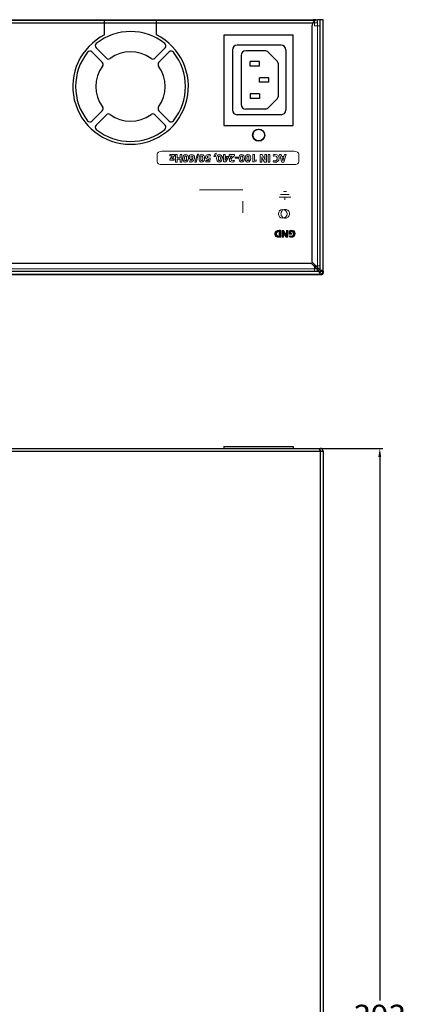
# Model space of a CAD drawing. Extents: x 4678 to 5057, y -415 to 266.
# Drawn here: x 4923 to 5056, y -74 to 266 of the extents above; entities that cross this region are included whole.
import ezdxf

# ---------------------------------------------------------------- set-up
doc = ezdxf.new("R2010")
doc.units = 0
doc.header["$MEASUREMENT"] = 0
doc.header["$PDMODE"] = 2
doc.header["$PDSIZE"] = -0.01
doc.layers.get('0').update_dxf_attribs({"linetype": 'CONTINUOUS'})
doc.layers.get('Defpoints').update_dxf_attribs({"linetype": 'CONTINUOUS'})
doc.layers.add('1', color=7, linetype='CONTINUOUS')
doc.layers.add('레이어 1', color=7, linetype='CONTINUOUS')
doc.styles.get("Standard").update_dxf_attribs({"font": 'romans.shx', "bigfont": 'bigfont.shx'})
doc.dimstyles.new('ISO-25', dxfattribs={"dimtxt": 2.5, "dimasz": 2.5, "dimexe": 1.25, "dimexo": 0.625, "dimtad": 1, "dimtxsty": 'Standard', "dimcen": 2.5, "dimadec": 0, "dimazin": 0, "dimtfac": 1, "dimtmove": 0, "dimatfit": 3, "dimfxl": 1, "dimarcsym": 0})

# ---------------------------------------------------------------- blocks, each defined once
blk = doc.blocks.new('*D798')
at = {"color": 0, "lineweight": -2, "transparency": 16777216}
for p, q in [((5027.19, 118.02), (5048.13, 118.02)), ((5047.13, 115.02), (5047.13, -72.86)), ((5047.13, -271.78), (5047.13, -83.91)), ((5027.08, -274.78), (5048.13, -274.78))]:
    blk.add_line(p, q, dxfattribs=at)
at = {"color": 0, "transparency": 16777216}
for points in [[(5046.63, 115.02), (5047.63, 115.02), (5047.13, 118.02)], [(5046.63, -271.78), (5047.63, -271.78), (5047.13, -274.78)]]:
    blk.add_solid(points, dxfattribs=at)
at = {"layer": 'Defpoints', "color": 0, "transparency": 16777216}
for p in [(5026.19, 118.02), (5047.13, 118.02), (5026.08, -274.78)]:
    blk.add_point(p, dxfattribs=at)
at = {"color": 0, "transparency": 16777216, "insert": (5047.13, -78.38), "char_height": 3.5, "attachment_point": 5}
blk.add_mtext('{\\H2.2857x;393}', dxfattribs=at)

msp = doc.modelspace()

# ---------------------------------------------------------------- hatches: boundary and pattern name
at = {"layer": '레이어 1', "true_color": 0xffffff}
h = msp.add_hatch(color=7, dxfattribs=at)
h.dxf.hatch_style = 2
edge = h.paths.add_edge_path()
edge.add_spline(control_points=[(5012.915, 191.055), (5012.717, 191.023), (5012.46, 191.005), (5012.188, 191.005), (5011.737, 191.005), (5011.445, 191.086), (5011.215, 191.259), (5010.969, 191.443), (5010.814, 191.735), (5010.814, 192.155), (5010.814, 192.609), (5010.979, 192.923), (5011.209, 193.117), (5011.459, 193.325), (5011.84, 193.424), (5012.305, 193.424), (5012.583, 193.424), (5012.781, 193.406), (5012.915, 193.389), (5012.915, 193.389), (5012.915, 191.055), (5012.915, 191.055)], knot_values=[0, 0, 0, 0, 1, 1, 1, 2, 2, 2, 3, 3, 3, 4, 4, 4, 5, 5, 5, 6, 6, 6, 7, 7, 7, 7], degree=3, periodic=0)
edge = h.paths.add_edge_path()
edge.add_spline(control_points=[(5012.375, 192.994), (5012.33, 193.005), (5012.255, 193.005), (5012.188, 193.005), (5011.702, 193.008), (5011.385, 192.74), (5011.385, 192.172), (5011.381, 191.679), (5011.67, 191.418), (5012.132, 191.418), (5012.252, 191.418), (5012.33, 191.428), (5012.375, 191.439), (5012.375, 191.439), (5012.375, 192.994), (5012.375, 192.994)], knot_values=[0, 0, 0, 0, 1, 1, 1, 2, 2, 2, 3, 3, 3, 4, 4, 4, 5, 5, 5, 5], degree=3, periodic=0)
h = msp.add_hatch(color=7, dxfattribs=at)
h.dxf.hatch_style = 2
edge = h.paths.add_edge_path()
edge.add_spline(control_points=[(5015.349, 193.399), (5015.349, 193.399), (5015.349, 191.023), (5015.349, 191.023), (5015.349, 191.023), (5014.721, 191.023), (5014.721, 191.023), (5014.721, 191.023), (5014.228, 191.894), (5014.228, 191.894), (5014.087, 192.144), (5013.945, 192.44), (5013.84, 192.708), (5013.84, 192.708), (5013.83, 192.708), (5013.83, 192.708), (5013.865, 192.394), (5013.875, 192.074), (5013.875, 191.714), (5013.875, 191.714), (5013.875, 191.023), (5013.875, 191.023), (5013.875, 191.023), (5013.382, 191.023), (5013.382, 191.023), (5013.382, 191.023), (5013.382, 193.399), (5013.382, 193.399), (5013.382, 193.399), (5013.945, 193.399), (5013.945, 193.399), (5013.945, 193.399), (5014.453, 192.483), (5014.453, 192.483), (5014.594, 192.229), (5014.749, 191.922), (5014.866, 191.643), (5014.866, 191.643), (5014.876, 191.647), (5014.876, 191.647), (5014.862, 191.961), (5014.855, 192.296), (5014.855, 192.684), (5014.855, 192.684), (5014.855, 193.399), (5014.855, 193.399), (5014.855, 193.399), (5015.349, 193.399), (5015.349, 193.399)], knot_values=[0, 0, 0, 0, 1, 1, 1, 2, 2, 2, 3, 3, 3, 4, 4, 4, 5, 5, 5, 6, 6, 6, 7, 7, 7, 8, 8, 8, 9, 9, 9, 10, 10, 10, 11, 11, 11, 12, 12, 12, 13, 13, 13, 14, 14, 14, 15, 15, 15, 16, 16, 16, 16], degree=3, periodic=0)
h = msp.add_hatch(color=7, dxfattribs=at)
h.dxf.hatch_style = 2
edge = h.paths.add_edge_path()
edge.add_spline(control_points=[(5015.77, 193.29), (5015.935, 193.346), (5016.249, 193.424), (5016.563, 193.424), (5016.997, 193.424), (5017.31, 193.315), (5017.529, 193.103), (5017.748, 192.898), (5017.868, 192.588), (5017.864, 192.239), (5017.86, 191.449), (5017.286, 190.998), (5016.506, 190.998), (5016.2, 190.998), (5015.963, 191.058), (5015.847, 191.115), (5015.847, 191.115), (5015.96, 191.545), (5015.96, 191.545), (5016.091, 191.488), (5016.253, 191.443), (5016.514, 191.443), (5016.962, 191.443), (5017.3, 191.696), (5017.3, 192.211), (5017.3, 192.701), (5016.994, 192.99), (5016.553, 192.99), (5016.429, 192.99), (5016.331, 192.976), (5016.288, 192.955), (5016.288, 192.955), (5016.288, 192.458), (5016.288, 192.458), (5016.288, 192.458), (5016.655, 192.458), (5016.655, 192.458), (5016.655, 192.458), (5016.655, 192.038), (5016.655, 192.038), (5016.655, 192.038), (5015.77, 192.038), (5015.77, 192.038), (5015.77, 192.038), (5015.77, 193.29), (5015.77, 193.29)], knot_values=[0, 0, 0, 0, 1, 1, 1, 2, 2, 2, 3, 3, 3, 4, 4, 4, 5, 5, 5, 6, 6, 6, 7, 7, 7, 8, 8, 8, 9, 9, 9, 10, 10, 10, 11, 11, 11, 12, 12, 12, 13, 13, 13, 14, 14, 14, 15, 15, 15, 15], degree=3, periodic=0)

# ---------------------------------------------------------------- linework, layer by layer
at = {"color": 7, "linetype": 'Continuous', "lineweight": 15}
for p, q in [((4680.545, 266.15), (5024.545, 266.15)), ((5024.545, 265.15), (5024.545, 266.15)), ((5024.545, 266.15), (5025.445, 266.15)), ((5025.445, 265.15), (5025.445, 266.15)), ((5025.545, 266.15), (5026.545, 266.15)), ((5025.545, 266.15), (5025.545, 264.15)), ((5026.545, 266.15), (5026.545, 264.15)), ((5024.545, 265.15), (4680.545, 265.15)), ((5024.545, 264.15), (5024.545, 265.15)), ((5024.545, 265.15), (5025.445, 265.15)), ((5025.545, 264.15), (5024.545, 264.15)), ((5025.545, 181.15), (5025.545, 264.15)), ((5026.545, 264.15), (5025.545, 264.15)), ((5026.545, 264.15), (5026.545, 181.15)), ((5024.545, 181.15), (5025.545, 181.15)), ((5024.545, 180.15), (5024.545, 181.15)), ((5025.545, 181.15), (5026.545, 181.15)), ((5025.545, 181.15), (5025.545, 179.15)), ((5026.545, 181.15), (5026.545, 179.15)), ((4680.545, 180.15), (5024.545, 180.15)), ((5024.545, 179.15), (4680.545, 179.15)), ((5024.545, 179.15), (5024.545, 180.15)), ((5025.445, 180.15), (5024.545, 180.15)), ((5025.445, 179.15), (5024.545, 179.15)), ((5025.445, 180.15), (5025.445, 179.15)), ((5025.545, 179.15), (5026.545, 179.15))]:
    msp.add_line(p, q, dxfattribs=at)
for p, q in [((4680.545, 266.05), (5024.545, 266.05)), ((4925.179, 266.15), (5024.045, 266.15)), ((4951.946, 261.011), (4951.946, 266.25)), ((4969.946, 261.011), (4969.946, 266.25)), ((5024.045, 266.15), (5024.045, 266.05)), ((5025.121, 266.15), (5024.045, 266.15)), ((5024.545, 265.85), (5024.545, 266.05)), ((5024.545, 266.05), (5024.874, 266.05)), ((5026.545, 266.25), (5025.745, 266.25)), ((5026.545, 179.604), (5026.545, 266.25)), ((5027.545, 266.25), (5026.545, 266.25)), ((5027.545, 179.25), (5027.545, 266.25)), ((5023.912, 265.05), (4681.178, 265.05)), ((5023.745, 182.404), (5023.745, 264.25)), ((5017.146, 260.95), (4993.146, 260.95)), ((4993.146, 260.95), (4993.146, 229.65)), ((5017.146, 229.65), (5017.146, 260.95)), ((4952.57, 252.94), (4949.004, 256.506)), ((4969.321, 252.94), (4972.888, 256.506)), ((4996.195, 255.8), (4996.195, 235)), ((5012.995, 257.4), (4997.795, 257.4)), ((5007.693, 255.48), (5000.755, 255.48)), ((5014.595, 255.8), (5014.595, 235)), ((4951.156, 251.526), (4947.589, 255.092)), ((4970.736, 251.526), (4974.302, 255.092)), ((4999.155, 253.88), (4999.155, 236.92)), ((5011.721, 251.783), (5008.258, 255.246)), ((5005.555, 251.8), (5002.355, 251.8)), ((5002.355, 250.2), (5002.355, 251.8)), ((5005.555, 250.2), (5002.355, 250.2)), ((5005.555, 250.2), (5005.555, 251.8)), ((5011.955, 251.217), (5011.955, 239.583)), ((5008.755, 246.2), (5005.555, 246.2)), ((5005.555, 244.6), (5005.555, 246.2)), ((5008.755, 244.6), (5008.755, 246.2)), ((5008.755, 244.6), (5005.555, 244.6)), ((5005.555, 240.6), (5002.355, 240.6)), ((5002.355, 240.6), (5002.355, 239)), ((5005.555, 239), (5002.355, 239)), ((5005.555, 240.6), (5005.555, 239)), ((5011.721, 239.017), (5008.258, 235.554)), ((5007.693, 235.32), (5000.755, 235.32)), ((4951.156, 234.774), (4947.589, 231.208)), ((4952.57, 233.36), (4949.004, 229.794)), ((4969.321, 233.36), (4972.888, 229.794)), ((4970.736, 234.774), (4974.302, 231.208)), ((5012.995, 233.4), (4997.795, 233.4)), ((4993.146, 229.65), (5017.146, 229.65)), ((4681.699, 182.05), (5023.392, 182.05)), ((5026.192, 179.25), (5023.392, 182.05)), ((5023.745, 182.404), (5026.545, 179.604)), ((5024.545, 181.05), (5025.099, 181.05)), ((5024.545, 180.896), (5024.545, 181.05)), ((5024.553, 180.889), (5024.745, 180.889)), ((5024.745, 180.889), (5024.745, 181.05)), ((5024.745, 180.696), (5024.745, 180.889)), ((5024.945, 181.05), (5025.044, 180.951)), ((5025.044, 181.05), (5025.044, 180.951)), ((5025.545, 180.604), (5025.545, 179.896)), ((4678.045, 178.15), (5027.046, 178.15)), ((4678.545, 178.25), (5026.545, 178.25)), ((4678.899, 179.25), (5026.192, 179.25)), ((5025.545, 180.15), (5025.292, 180.15)), ((5025.445, 180.05), (5025.392, 180.05)), ((5025.445, 180.05), (5025.445, 179.996)), ((5026.545, 179.604), (5026.545, 179.05)), ((5026.545, 178.25), (5026.545, 179.05)), ((5026.745, 179.25), (5027.545, 179.25)), ((5027.545, 179.25), (5027.545, 178.65)), ((4678.545, 117.018), (5026.545, 117.018)), ((4678.899, 118.018), (5026.192, 118.018)), ((4993.146, 118.718), (5017.146, 118.718)), ((4993.146, 118.718), (4993.146, 118.018)), ((5017.146, 118.718), (5017.146, 118.018)), ((5026.192, 118.018), (5026.545, 118.018)), ((5026.475, 117.218), (5026.545, 117.218)), ((5026.545, 117.218), (5026.545, 118.018)), ((5026.545, 117.018), (5026.545, -244.782)), ((5026.545, 117.018), (5027.545, 117.018)), ((5027.545, 117.018), (5027.545, -244.782))]:
    msp.add_line(p, q)
at = {"flags": 128}
msp.add_lwpolyline([(5026.545, 117.018), (5026.484, 117.192), (5026.424, 117.36), (5026.369, 117.518), (5026.318, 117.661), (5026.274, 117.784), (5026.239, 117.884), (5026.213, 117.958), (5026.197, 118.003), (5026.192, 118.018)], dxfattribs=at)
msp.add_circle((5005.245, 226.35), 2)
at = {"color": 7, "linetype": 'Continuous', "lineweight": 15}
msp.add_circle((5013.545, 199.15), 1.5, dxfattribs=at)
for centre, radius, start, end in [((5025.745, 264.25), 2, 90, 180), ((4960.946, 243.15), 20, 116.74368, 63.25632), ((4960.946, 243.15), 19, 51.37937, 128.62063), ((4946.882, 254.385), 1, 45, 141.37937), ((4949.711, 257.213), 1, 128.62063, 225), ((4972.181, 257.213), 1, 315, 51.37937), ((4975.009, 254.385), 1, 38.62063, 135), ((4997.795, 255.8), 1.6, 90, 180), ((5000.755, 253.88), 1.6, 90, 180), ((5007.693, 254.68), 0.8, 45, 90), ((5012.995, 255.8), 1.6, 360, 90), ((4960.946, 243.15), 19, 141.37937, 218.62063), ((4953.277, 253.647), 1, 225, 306.15012), ((4960.946, 243.15), 12, 53.84988, 126.15012), ((4968.614, 253.647), 1, 233.84988, 315), ((4960.946, 243.15), 19, 321.37937, 38.62063), ((4960.946, 243.15), 12, 143.84988, 216.15012), ((4950.448, 250.819), 1, 323.84988, 45), ((4971.443, 250.819), 1, 135, 216.15012), ((4960.946, 243.15), 12, 323.84988, 36.15012), ((5011.155, 251.217), 0.8, 0, 45), ((5011.155, 239.583), 0.8, 315, 0), ((4950.448, 235.481), 1, 315, 36.15012), ((4971.443, 235.481), 1, 143.84988, 225), ((4997.795, 235), 1.6, 180, 270), ((5000.755, 236.92), 1.6, 180, 270), ((5007.693, 236.12), 0.8, 270, 315), ((5012.995, 235), 1.6, 270, 360), ((4953.277, 232.653), 1, 53.84988, 135), ((4960.946, 243.15), 12, 233.84988, 306.15012), ((4968.614, 232.653), 1, 45, 126.15012), ((4946.882, 231.915), 1, 218.62063, 315), ((4949.711, 229.087), 1, 135, 231.37937), ((4960.946, 243.15), 19, 231.37937, 308.62063), ((4972.181, 229.087), 1, 308.62063, 45), ((4975.009, 231.915), 1, 225, 321.37937), ((5026.545, 179.25), 1, 270, 360), ((5026.545, 179.25), 0.2, 270, 0), ((5026.545, 117.018), 1, 0, 90), ((5026.545, 117.018), 0.2, 0, 90)]:
    msp.add_arc(centre, radius, start, end)
for centre, major_axis, ratio, start_param, end_param in [((5024.744, 180.952), (0.212, -0.212), 0.9987828, 5.4983961, 7.0679745), ((5026.545, 179.25), (0, -1), 0.3535534, 4.712389, 6.2831853), ((5026.545, 179.25), (-0.354, 0), 0.5656854, 0, 1.5707963), ((5026.545, 179.25), (-1, 0), 0.3535534, 3.1415927, 4.712389), ((5026.545, 179.25), (0, -0.354), 0.5656854, 1.5707963, 3.1415927), ((5027.045, 178.65), (-0.354, 0.354), 0.9987828, 2.3568035, 3.9263818)]:
    msp.add_ellipse(centre, major_axis=major_axis, ratio=ratio, start_param=start_param, end_param=end_param)
at = {"layer": '1', "color": 0, "linetype": 'Continuous'}
msp.add_circle((5005.245, 226.35), 2.1, dxfattribs=at)
at = {"layer": '레이어 1', "lineweight": 0}
for p, q in [((4976.48, 216.97), (4976.48, 219.586)), ((4976.48, 219.586), (4977.07, 219.586)), ((4977.07, 219.586), (4977.07, 218.491)), ((4977.07, 218.491), (4978.044, 218.491)), ((4978.044, 217.975), (4977.07, 217.975)), ((4977.07, 217.975), (4977.07, 216.97)), ((4978.044, 218.491), (4978.044, 219.586)), ((4978.044, 219.586), (4978.638, 219.586)), ((4978.044, 216.97), (4978.044, 217.975)), ((4978.638, 219.586), (4978.638, 216.97)), ((4983.201, 216.927), (4984.032, 219.741)), ((4984.424, 219.741), (4983.593, 216.927)), ((4984.032, 219.741), (4984.424, 219.741)), ((4992.825, 218.542), (4992.825, 218.984)), ((4992.825, 218.984), (4993.128, 218.984)), ((4993.128, 218.542), (4992.825, 218.542)), ((4993.128, 218.984), (4993.128, 219.586)), ((4993.128, 219.586), (4993.687, 219.586)), ((4993.128, 217.063), (4993.128, 218.542)), ((4993.687, 219.586), (4993.687, 218.984)), ((4993.687, 218.984), (4994.805, 218.984)), ((4994.805, 218.6), (4993.85, 217.063)), ((4994.805, 218.984), (4994.805, 218.6)), ((4997.164, 218.367), (4997.164, 218.763)), ((4997.164, 218.763), (4998.181, 218.763)), ((4998.181, 218.367), (4997.164, 218.367)), ((4998.181, 218.763), (4998.181, 218.367)), ((5003.272, 217.063), (5003.272, 219.586)), ((5003.272, 219.586), (5003.842, 219.586)), ((5003.842, 219.586), (5003.842, 217.587)), ((5008.476, 216.97), (5008.476, 219.586)), ((5008.476, 219.586), (5009.069, 219.586)), ((5009.069, 219.586), (5009.069, 216.97)), ((5013.225, 216.97), (5012.414, 219.586)), ((5012.414, 219.586), (5013.05, 219.586)), ((5013.05, 219.586), (5013.252, 218.914)), ((5013.252, 218.914), (5014.001, 218.914)), ((5014.001, 218.914), (5014.188, 219.586)), ((5014.801, 219.586), (5014.001, 216.97)), ((5014.188, 219.586), (5014.801, 219.586)), ((4977.07, 216.97), (4976.48, 216.97)), ((4978.638, 216.97), (4978.044, 216.97)), ((4983.593, 216.927), (4983.201, 216.927)), ((4993.85, 217.063), (4993.128, 217.063)), ((5003.761, 217.063), (5003.272, 217.063)), ((5004.428, 217.374), (5003.761, 217.063)), ((5003.842, 217.587), (5003.85, 217.587)), ((5003.85, 217.587), (5004.331, 217.816)), ((5004.331, 217.816), (5004.428, 217.374)), ((5009.069, 216.97), (5008.476, 216.97)), ((5014.001, 216.97), (5013.225, 216.97))]:
    msp.add_line(p, q, dxfattribs=at)
at = {"layer": '레이어 1', "color": 7, "lineweight": 5, "true_color": 0xffffff}
for p, q in [((4999.735, 207.467), (4984.736, 207.467)), ((4999.735, 203.467), (4999.735, 199.468)), ((5012.97, 199.449), (5012.941, 199.163)), ((5012.941, 199.163), (5012.97, 198.876)), ((5012.941, 199.163), (5012.941, 199.163)), ((5013.056, 199.735), (5012.97, 199.449)), ((5012.97, 198.876), (5013.056, 198.59)), ((5013.199, 199.993), (5013.056, 199.735)), ((5013.056, 198.59), (5013.199, 198.332)), ((5013.371, 200.221), (5013.199, 199.993)), ((5013.199, 198.332), (5013.371, 198.103)), ((5013.6, 200.393), (5013.371, 200.221)), ((5013.371, 198.103), (5013.6, 197.903)), ((5013.857, 200.536), (5013.6, 200.393)), ((5013.6, 197.903), (5013.857, 197.76)), ((5014.144, 200.622), (5013.857, 200.536)), ((5013.857, 197.76), (5014.144, 197.674)), ((5014.43, 200.65), (5014.144, 200.622)), ((5014.144, 197.674), (5014.43, 197.645)), ((5014.745, 200.622), (5014.43, 200.65)), ((5014.43, 197.645), (5014.745, 197.674)), ((5015.002, 200.536), (5014.745, 200.622)), ((5014.745, 197.674), (5015.002, 197.76)), ((5015.289, 200.393), (5015.002, 200.536)), ((5015.002, 197.76), (5015.289, 197.903)), ((5015.489, 200.221), (5015.289, 200.393)), ((5015.289, 197.903), (5015.489, 198.103)), ((5015.689, 199.993), (5015.489, 200.221)), ((5015.489, 198.103), (5015.689, 198.332)), ((5015.832, 199.735), (5015.689, 199.993)), ((5015.689, 198.332), (5015.832, 198.59)), ((5015.918, 199.449), (5015.832, 199.735)), ((5015.832, 198.59), (5015.918, 198.876)), ((5015.947, 199.163), (5015.918, 199.449)), ((5015.918, 198.876), (5015.947, 199.163))]:
    msp.add_line(p, q, dxfattribs=at)
at = {"layer": '레이어 1', "color": 7, "lineweight": 9, "true_color": 0xffffff}
for p, q in [((5016.315, 204.851), (5012.315, 204.851)), ((5015.815, 205.851), (5012.815, 205.851)), ((5014.815, 206.851), (5013.815, 206.851)), ((5014.34, 204.851), (5014.34, 203.909))]:
    msp.add_line(p, q, dxfattribs=at)
at = {"layer": '레이어 1', "lineweight": 0}
for points in [[(4970.144, 219.769), (4970.144, 220.306), (4970.903, 220.742), (4971.843, 220.742)], [(4970.144, 217.124), (4970.144, 217.124), (4970.144, 219.769), (4970.144, 219.769)], [(4971.843, 220.742), (4971.843, 220.742), (5017.412, 220.742), (5017.412, 220.742)], [(4974.474, 219.116), (4974.474, 219.116), (4974.474, 219.586), (4974.474, 219.586)], [(4974.474, 219.586), (4974.474, 219.586), (4976.123, 219.586), (4976.123, 219.586)], [(4975.386, 219.116), (4975.386, 219.116), (4974.474, 219.116), (4974.474, 219.116)], [(4974.505, 218.042), (4974.505, 218.042), (4975.076, 218.759), (4975.076, 218.759)], [(4974.505, 217.688), (4974.505, 217.688), (4974.505, 218.042), (4974.505, 218.042)], [(4975.076, 218.759), (4975.18, 218.883), (4975.277, 219.004), (4975.386, 219.109)], [(4975.526, 218.499), (4975.417, 218.371), (4975.332, 218.278), (4975.223, 218.161)], [(4975.223, 218.161), (4975.223, 218.161), (4975.223, 218.154), (4975.223, 218.154)], [(4975.223, 218.154), (4975.223, 218.154), (4976.057, 218.154), (4976.057, 218.154)], [(4975.386, 219.109), (4975.386, 219.109), (4975.386, 219.116), (4975.386, 219.116)], [(4976.123, 219.248), (4976.123, 219.248), (4975.526, 218.499), (4975.526, 218.499)], [(4976.057, 218.154), (4976.057, 218.154), (4976.057, 217.688), (4976.057, 217.688)], [(4976.123, 219.586), (4976.123, 219.586), (4976.123, 219.248), (4976.123, 219.248)], [(4981.657, 217.49), (4982.181, 217.533), (4982.414, 217.801), (4982.48, 218.096)], [(4982.092, 219.194), (4982.092, 219.194), (4982.088, 219.194), (4982.088, 219.194)], [(4982.499, 218.686), (4982.487, 218.953), (4982.359, 219.194), (4982.092, 219.194)], [(4982.48, 218.096), (4982.48, 218.096), (4982.468, 218.096), (4982.468, 218.096)], [(4982.476, 218.538), (4982.491, 218.569), (4982.499, 218.615), (4982.499, 218.686)], [(4987.924, 217.548), (4987.924, 217.548), (4987.978, 217.936), (4987.978, 217.936)], [(4988.502, 218.387), (4988.502, 218.387), (4988.335, 217.063), (4988.335, 217.063)], [(4988.631, 219.485), (4988.631, 219.485), (4988.526, 219.043), (4988.526, 219.043)], [(4989.697, 218.907), (4989.826, 219.302), (4990, 219.71), (4990.187, 220.013)], [(4990.299, 218.946), (4990.299, 218.946), (4989.697, 218.907), (4989.697, 218.907)], [(4990.187, 220.013), (4990.187, 220.013), (4990.579, 220.048), (4990.579, 220.048)], [(4990.579, 220.048), (4990.458, 219.702), (4990.353, 219.299), (4990.299, 218.946)], [(4993.687, 217.983), (4993.687, 217.832), (4993.679, 217.676), (4993.667, 217.513)], [(4993.683, 217.513), (4993.764, 217.676), (4993.83, 217.824), (4993.916, 217.983)], [(4993.687, 218.542), (4993.687, 218.542), (4993.687, 217.983), (4993.687, 217.983)], [(4994.253, 218.542), (4994.253, 218.542), (4993.687, 218.542), (4993.687, 218.542)], [(4993.916, 217.983), (4993.916, 217.983), (4994.253, 218.534), (4994.253, 218.534)], [(4994.253, 218.534), (4994.253, 218.534), (4994.253, 218.542), (4994.253, 218.542)], [(4995.095, 219.101), (4995.095, 219.101), (4995.095, 219.586), (4995.095, 219.586)], [(4995.095, 219.586), (4995.095, 219.586), (4996.884, 219.586), (4996.884, 219.586)], [(4996.046, 219.101), (4996.046, 219.101), (4995.095, 219.101), (4995.095, 219.101)], [(4996.558, 218.934), (4996.007, 218.441), (4995.74, 218.158), (4995.732, 217.863)], [(4995.813, 218.899), (4995.813, 218.899), (4996.046, 219.093), (4996.046, 219.093)], [(4996.046, 219.093), (4996.046, 219.093), (4996.046, 219.101), (4996.046, 219.101)], [(4996.884, 219.229), (4996.884, 219.229), (4996.558, 218.934), (4996.558, 218.934)], [(4996.884, 219.586), (4996.884, 219.586), (4996.884, 219.229), (4996.884, 219.229)], [(5005.798, 216.97), (5005.798, 216.97), (5005.798, 219.586), (5005.798, 219.586)], [(5005.798, 219.586), (5005.798, 219.586), (5006.419, 219.586), (5006.419, 219.586)], [(5006.302, 218.825), (5006.302, 218.825), (5006.291, 218.825), (5006.291, 218.825)], [(5006.291, 218.825), (5006.329, 218.48), (5006.341, 218.127), (5006.341, 217.731)], [(5006.729, 217.929), (5006.574, 218.204), (5006.419, 218.53), (5006.302, 218.825)], [(5006.419, 219.586), (5006.419, 219.586), (5006.978, 218.577), (5006.978, 218.577)], [(5007.272, 216.97), (5007.272, 216.97), (5006.729, 217.929), (5006.729, 217.929)], [(5006.978, 218.577), (5007.133, 218.297), (5007.304, 217.96), (5007.432, 217.653)], [(5007.42, 218.798), (5007.42, 218.798), (5007.42, 219.586), (5007.42, 219.586)], [(5007.42, 219.586), (5007.42, 219.586), (5007.963, 219.586), (5007.963, 219.586)], [(5007.443, 217.657), (5007.428, 218.002), (5007.42, 218.371), (5007.42, 218.798)], [(5007.963, 219.586), (5007.963, 219.586), (5007.963, 216.97), (5007.963, 216.97)], [(5010.33, 219.05), (5010.33, 219.05), (5010.241, 219.512), (5010.241, 219.512)], [(5013.338, 218.472), (5013.338, 218.472), (5013.501, 217.917), (5013.501, 217.917)], [(5013.916, 218.472), (5013.916, 218.472), (5013.338, 218.472), (5013.338, 218.472)], [(5013.501, 217.917), (5013.547, 217.762), (5013.594, 217.568), (5013.633, 217.412)], [(5013.64, 217.412), (5013.679, 217.568), (5013.718, 217.766), (5013.761, 217.917)], [(5013.761, 217.917), (5013.761, 217.917), (5013.916, 218.472), (5013.916, 218.472)], [(5017.412, 220.742), (5018.352, 220.742), (5019.112, 220.306), (5019.112, 219.769)], [(5019.112, 219.769), (5019.112, 219.769), (5019.112, 217.124), (5019.112, 217.124)], [(4971.843, 216.152), (4970.903, 216.152), (4970.144, 216.588), (4970.144, 217.124)], [(5017.412, 216.152), (5017.412, 216.152), (4971.843, 216.152), (4971.843, 216.152)], [(4976.057, 217.688), (4976.057, 217.688), (4974.505, 217.688), (4974.505, 217.688)], [(4981.428, 217.482), (4981.494, 217.482), (4981.564, 217.482), (4981.657, 217.49)], [(4981.428, 217.028), (4981.428, 217.028), (4981.428, 217.482), (4981.428, 217.482)], [(4981.665, 217.032), (4981.556, 217.025), (4981.486, 217.025), (4981.428, 217.028)], [(4982.639, 217.405), (4982.386, 217.176), (4982.061, 217.051), (4981.665, 217.032)], [(4986.946, 217.548), (4986.946, 217.548), (4987.924, 217.548), (4987.924, 217.548)], [(4986.946, 217.063), (4986.946, 217.063), (4986.946, 217.548), (4986.946, 217.548)], [(4988.335, 217.063), (4988.335, 217.063), (4986.946, 217.063), (4986.946, 217.063)], [(4993.667, 217.513), (4993.667, 217.513), (4993.683, 217.513), (4993.683, 217.513)], [(4996.687, 217.704), (4996.687, 217.704), (4996.853, 217.28), (4996.853, 217.28)], [(5006.341, 216.97), (5006.341, 216.97), (5005.798, 216.97), (5005.798, 216.97)], [(5006.341, 217.731), (5006.341, 217.731), (5006.341, 216.97), (5006.341, 216.97)], [(5007.963, 216.97), (5007.963, 216.97), (5007.272, 216.97), (5007.272, 216.97)], [(5007.432, 217.653), (5007.432, 217.653), (5007.443, 217.657), (5007.443, 217.657)], [(5010.21, 217.044), (5010.21, 217.044), (5010.33, 217.513), (5010.33, 217.513)], [(5013.633, 217.412), (5013.633, 217.412), (5013.64, 217.412), (5013.64, 217.412)], [(5019.112, 217.124), (5019.112, 216.588), (5018.352, 216.152), (5017.412, 216.152)], [(5012.188, 193.005), (5011.702, 193.008), (5011.385, 192.74), (5011.385, 192.172)], [(5012.375, 192.994), (5012.33, 193.005), (5012.255, 193.005), (5012.188, 193.005)], [(5012.375, 191.439), (5012.375, 191.439), (5012.375, 192.994), (5012.375, 192.994)], [(5012.915, 193.389), (5012.915, 193.389), (5012.915, 191.055), (5012.915, 191.055)], [(5013.382, 191.023), (5013.382, 191.023), (5013.382, 193.399), (5013.382, 193.399)], [(5013.382, 193.399), (5013.382, 193.399), (5013.945, 193.399), (5013.945, 193.399)], [(5013.875, 191.023), (5013.875, 191.023), (5013.382, 191.023), (5013.382, 191.023)], [(5013.84, 192.708), (5013.84, 192.708), (5013.83, 192.708), (5013.83, 192.708)], [(5013.83, 192.708), (5013.865, 192.394), (5013.875, 192.074), (5013.875, 191.714)], [(5014.228, 191.894), (5014.087, 192.144), (5013.945, 192.44), (5013.84, 192.708)], [(5013.875, 191.714), (5013.875, 191.714), (5013.875, 191.023), (5013.875, 191.023)], [(5013.945, 193.399), (5013.945, 193.399), (5014.453, 192.483), (5014.453, 192.483)], [(5014.721, 191.023), (5014.721, 191.023), (5014.228, 191.894), (5014.228, 191.894)], [(5014.453, 192.483), (5014.594, 192.229), (5014.749, 191.922), (5014.866, 191.643)], [(5015.349, 191.023), (5015.349, 191.023), (5014.721, 191.023), (5014.721, 191.023)], [(5014.855, 192.684), (5014.855, 192.684), (5014.855, 193.399), (5014.855, 193.399)], [(5014.855, 193.399), (5014.855, 193.399), (5015.349, 193.399), (5015.349, 193.399)], [(5014.876, 191.647), (5014.862, 191.961), (5014.855, 192.296), (5014.855, 192.684)], [(5014.866, 191.643), (5014.866, 191.643), (5014.876, 191.647), (5014.876, 191.647)], [(5015.349, 193.399), (5015.349, 193.399), (5015.349, 191.023), (5015.349, 191.023)], [(5015.77, 192.038), (5015.77, 192.038), (5015.77, 193.29), (5015.77, 193.29)], [(5016.655, 192.038), (5016.655, 192.038), (5015.77, 192.038), (5015.77, 192.038)], [(5015.847, 191.115), (5015.847, 191.115), (5015.96, 191.545), (5015.96, 191.545)], [(5016.288, 192.955), (5016.288, 192.955), (5016.288, 192.458), (5016.288, 192.458)], [(5016.288, 192.458), (5016.288, 192.458), (5016.655, 192.458), (5016.655, 192.458)], [(5016.655, 192.458), (5016.655, 192.458), (5016.655, 192.038), (5016.655, 192.038)], [(5017.529, 193.103), (5017.748, 192.898), (5017.868, 192.588), (5017.864, 192.239)]]:
    msp.add_open_spline(points, degree=3, dxfattribs=at)
for points, knots in [([(4979.022, 218.313), (4979.022, 219.093), (4979.336, 219.629), (4979.981, 219.629), (4980.633, 219.629), (4980.92, 219.043), (4980.924, 218.328)], [0, 0, 0, 0, 1, 1, 1, 2, 2, 2, 2]), ([(4980.924, 218.328), (4980.924, 217.599), (4980.613, 217.02), (4979.961, 217.02), (4979.286, 217.02), (4979.022, 217.622), (4979.022, 218.313)], [2, 2, 2, 2, 3, 3, 3, 4, 4, 4, 4]), ([(4980.33, 218.328), (4980.334, 218.907), (4980.194, 219.183), (4979.965, 219.183), (4979.736, 219.183), (4979.612, 218.895), (4979.612, 218.321), (4979.612, 217.762), (4979.732, 217.467), (4979.969, 217.467), (4980.186, 217.467), (4980.334, 217.742), (4980.33, 218.328)], [0, 0, 0, 0, 1, 1, 1, 2, 2, 2, 3, 3, 3, 4, 4, 4, 4]), ([(4982.468, 218.096), (4982.344, 217.967), (4982.169, 217.894), (4981.932, 217.894), (4981.509, 217.894), (4981.152, 218.192), (4981.152, 218.717), (4981.152, 219.217), (4981.537, 219.629), (4982.084, 219.629), (4982.755, 219.629), (4983.085, 219.128), (4983.085, 218.527), (4983.085, 218.053), (4982.91, 217.657), (4982.639, 217.405)], [3, 3, 3, 3, 4, 4, 4, 5, 5, 5, 6, 6, 6, 7, 7, 7, 8, 8, 8, 8]), ([(4982.088, 219.194), (4981.882, 219.194), (4981.75, 219.004), (4981.75, 218.748), (4981.75, 218.515), (4981.874, 218.313), (4982.127, 218.313), (4982.286, 218.313), (4982.418, 218.41), (4982.476, 218.538)], [0, 0, 0, 0, 1, 1, 1, 2, 2, 2, 3, 3, 3, 3]), ([(4984.614, 218.313), (4984.614, 219.093), (4984.928, 219.629), (4985.573, 219.629), (4986.224, 219.629), (4986.512, 219.043), (4986.516, 218.328)], [0, 0, 0, 0, 1, 1, 1, 2, 2, 2, 2]), ([(4986.516, 218.328), (4986.516, 217.599), (4986.205, 217.02), (4985.553, 217.02), (4984.878, 217.02), (4984.614, 217.622), (4984.614, 218.313)], [2, 2, 2, 2, 3, 3, 3, 4, 4, 4, 4]), ([(4985.922, 218.328), (4985.926, 218.907), (4985.786, 219.183), (4985.557, 219.183), (4985.328, 219.183), (4985.204, 218.895), (4985.204, 218.321), (4985.204, 217.762), (4985.324, 217.467), (4985.561, 217.467), (4985.778, 217.467), (4985.926, 217.742), (4985.922, 218.328)], [0, 0, 0, 0, 1, 1, 1, 2, 2, 2, 3, 3, 3, 4, 4, 4, 4]), ([(4987.152, 218.111), (4986.962, 218.239), (4986.845, 218.449), (4986.845, 218.744), (4986.845, 219.214), (4987.249, 219.629), (4987.928, 219.629), (4988.235, 219.629), (4988.491, 219.559), (4988.631, 219.485)], [4, 4, 4, 4, 5, 5, 5, 6, 6, 6, 7, 7, 7, 7]), ([(4987.978, 217.936), (4987.924, 217.929), (4987.878, 217.929), (4987.815, 217.929), (4987.575, 217.929), (4987.33, 217.983), (4987.152, 218.111)], [2, 2, 2, 2, 3, 3, 3, 4, 4, 4, 4]), ([(4988.526, 219.043), (4988.413, 219.097), (4988.184, 219.167), (4987.955, 219.167), (4987.711, 219.167), (4987.451, 219.05), (4987.451, 218.783), (4987.451, 218.522), (4987.656, 218.363), (4988.161, 218.363), (4988.301, 218.363), (4988.398, 218.371), (4988.502, 218.387)], [8, 8, 8, 8, 9, 9, 9, 10, 10, 10, 11, 11, 11, 12, 12, 12, 12]), ([(4990.714, 218.313), (4990.714, 219.093), (4991.029, 219.629), (4991.673, 219.629), (4992.325, 219.629), (4992.612, 219.043), (4992.616, 218.328)], [0, 0, 0, 0, 1, 1, 1, 2, 2, 2, 2]), ([(4992.616, 218.328), (4992.616, 217.599), (4992.305, 217.02), (4991.653, 217.02), (4990.978, 217.02), (4990.714, 217.622), (4990.714, 218.313)], [2, 2, 2, 2, 3, 3, 3, 4, 4, 4, 4]), ([(4992.022, 218.328), (4992.026, 218.907), (4991.886, 219.183), (4991.657, 219.183), (4991.428, 219.183), (4991.304, 218.895), (4991.304, 218.321), (4991.304, 217.762), (4991.424, 217.467), (4991.661, 217.467), (4991.878, 217.467), (4992.026, 217.742), (4992.022, 218.328)], [0, 0, 0, 0, 1, 1, 1, 2, 2, 2, 3, 3, 3, 4, 4, 4, 4]), ([(4996.853, 217.28), (4996.663, 217.137), (4996.368, 217.02), (4996.027, 217.02), (4995.456, 217.02), (4995.142, 217.355), (4995.142, 217.812), (4995.142, 218.235), (4995.448, 218.573), (4995.813, 218.899)], [6, 6, 6, 6, 7, 7, 7, 8, 8, 8, 9, 9, 9, 9]), ([(4998.425, 218.313), (4998.425, 219.093), (4998.739, 219.629), (4999.383, 219.629), (5000.035, 219.629), (5000.323, 219.043), (5000.326, 218.328)], [0, 0, 0, 0, 1, 1, 1, 2, 2, 2, 2]), ([(5000.326, 218.328), (5000.326, 217.599), (5000.016, 217.02), (4999.364, 217.02), (4998.689, 217.02), (4998.425, 217.622), (4998.425, 218.313)], [2, 2, 2, 2, 3, 3, 3, 4, 4, 4, 4]), ([(4999.733, 218.328), (4999.737, 218.907), (4999.597, 219.183), (4999.368, 219.183), (4999.139, 219.183), (4999.015, 218.895), (4999.015, 218.321), (4999.015, 217.762), (4999.135, 217.467), (4999.372, 217.467), (4999.589, 217.467), (4999.737, 217.742), (4999.733, 218.328)], [0, 0, 0, 0, 1, 1, 1, 2, 2, 2, 3, 3, 3, 4, 4, 4, 4]), ([(5000.578, 218.313), (5000.578, 219.093), (5000.893, 219.629), (5001.537, 219.629), (5002.189, 219.629), (5002.476, 219.043), (5002.48, 218.328)], [0, 0, 0, 0, 1, 1, 1, 2, 2, 2, 2]), ([(5002.48, 218.328), (5002.48, 217.599), (5002.17, 217.02), (5001.518, 217.02), (5000.842, 217.02), (5000.578, 217.622), (5000.578, 218.313)], [2, 2, 2, 2, 3, 3, 3, 4, 4, 4, 4]), ([(5001.886, 218.328), (5001.89, 218.907), (5001.751, 219.183), (5001.522, 219.183), (5001.292, 219.183), (5001.168, 218.895), (5001.168, 218.321), (5001.168, 217.762), (5001.289, 217.467), (5001.525, 217.467), (5001.743, 217.467), (5001.89, 217.742), (5001.886, 218.328)], [0, 0, 0, 0, 1, 1, 1, 2, 2, 2, 3, 3, 3, 4, 4, 4, 4]), ([(5010.241, 219.512), (5010.35, 219.566), (5010.594, 219.629), (5010.912, 219.629), (5011.817, 219.629), (5012.282, 219.062), (5012.282, 218.317), (5012.282, 217.424), (5011.646, 216.927), (5010.854, 216.927), (5010.548, 216.927), (5010.315, 216.989), (5010.21, 217.044)], [0, 0, 0, 0, 1, 1, 1, 2, 2, 2, 3, 3, 3, 4, 4, 4, 4]), ([(5010.33, 217.513), (5010.451, 217.463), (5010.618, 217.417), (5010.827, 217.417), (5011.297, 217.417), (5011.661, 217.7), (5011.661, 218.282), (5011.661, 218.806), (5011.351, 219.136), (5010.823, 219.136), (5010.645, 219.136), (5010.447, 219.097), (5010.33, 219.05)], [5, 5, 5, 5, 6, 6, 6, 7, 7, 7, 8, 8, 8, 9, 9, 9, 9]), ([(4995.732, 217.863), (4995.732, 217.657), (4995.856, 217.494), (4996.147, 217.494), (4996.364, 217.494), (4996.555, 217.603), (4996.687, 217.704)], [3, 3, 3, 3, 4, 4, 4, 5, 5, 5, 5]), ([(5011.215, 191.259), (5010.969, 191.443), (5010.814, 191.735), (5010.814, 192.155), (5010.814, 192.609), (5010.979, 192.923), (5011.209, 193.117)], [2, 2, 2, 2, 3, 3, 3, 4, 4, 4, 4]), ([(5011.209, 193.117), (5011.459, 193.325), (5011.84, 193.424), (5012.305, 193.424), (5012.583, 193.424), (5012.781, 193.406), (5012.915, 193.389)], [4, 4, 4, 4, 5, 5, 5, 6, 6, 6, 6]), ([(5012.915, 191.055), (5012.717, 191.023), (5012.46, 191.005), (5012.188, 191.005), (5011.737, 191.005), (5011.445, 191.086), (5011.215, 191.259)], [0, 0, 0, 0, 1, 1, 1, 2, 2, 2, 2]), ([(5011.385, 192.172), (5011.381, 191.679), (5011.67, 191.418), (5012.132, 191.418), (5012.252, 191.418), (5012.33, 191.428), (5012.375, 191.439)], [2, 2, 2, 2, 3, 3, 3, 4, 4, 4, 4]), ([(5015.77, 193.29), (5015.935, 193.346), (5016.249, 193.424), (5016.563, 193.424), (5016.997, 193.424), (5017.31, 193.315), (5017.529, 193.103)], [0, 0, 0, 0, 1, 1, 1, 2, 2, 2, 2]), ([(5017.864, 192.239), (5017.86, 191.449), (5017.286, 190.998), (5016.506, 190.998), (5016.2, 190.998), (5015.963, 191.058), (5015.847, 191.115)], [3, 3, 3, 3, 4, 4, 4, 5, 5, 5, 5]), ([(5015.96, 191.545), (5016.091, 191.488), (5016.253, 191.443), (5016.514, 191.443), (5016.962, 191.443), (5017.3, 191.696), (5017.3, 192.211), (5017.3, 192.701), (5016.994, 192.99), (5016.553, 192.99), (5016.429, 192.99), (5016.331, 192.976), (5016.288, 192.955)], [6, 6, 6, 6, 7, 7, 7, 8, 8, 8, 9, 9, 9, 10, 10, 10, 10])]:
    msp.add_open_spline(points, degree=3, knots=knots, dxfattribs=at)

# ---------------------------------------------------------------- dimensions: what is measured, and where the dimension line sits
dim = msp.add_linear_dim(base=(5047.132, 118.018), p1=(5026.085, -274.782), p2=(5026.192, 118.018), angle=90, text='{\\H2.2857x;393}', dimstyle='ISO-25', override={"dimtxt": 3.5, "dimasz": 3, "dimexe": 1, "dimexo": 1, "dimgap": 1.524, "dimtih": 1, "dimtoh": 1, "dimzin": 0, "dimfxl": 3, "dimtzin": 0})
dim.commit()
dim.dimension.update_dxf_attribs({"geometry": '*D798', "text_midpoint": (5047.132, -78.382)})

doc.saveas('drawing.dxf')
